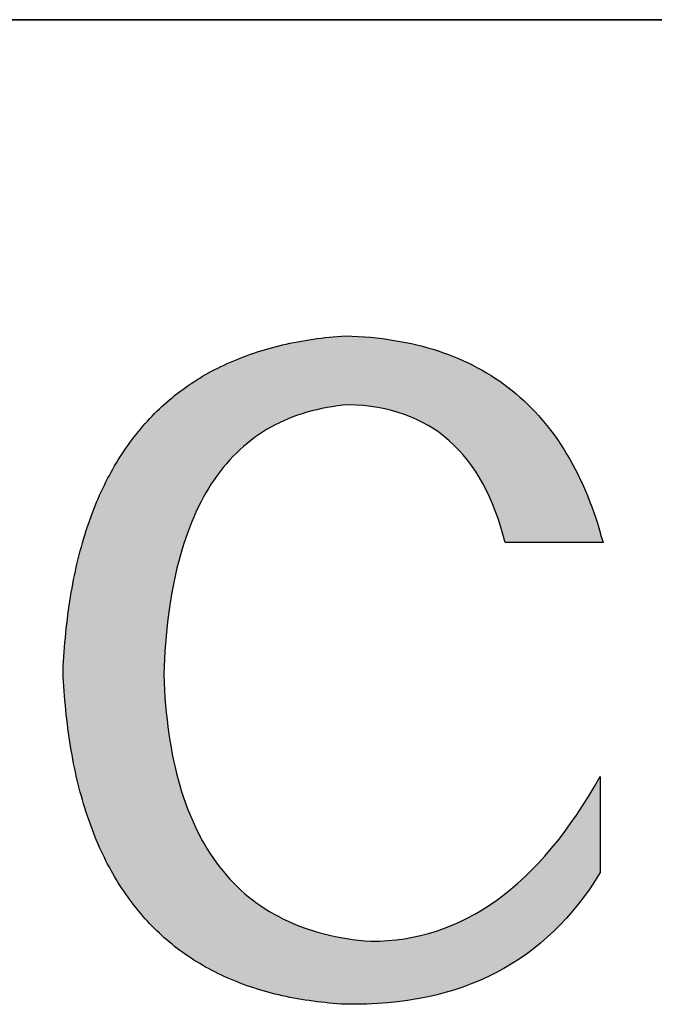
# Model space of a CAD drawing. Units: millimetres. Extents: x -11 to 286, y 1 to 211.
# Drawn here: x 246 to 251, y 39 to 46 of the extents above; entities that cross this region are included whole.
import ezdxf

# ---------------------------------------------------------------- set-up
doc = ezdxf.new("R2010")
doc.units = ezdxf.units.MM
doc.layers.add('粗实线层', color=7, linetype='Continuous', lineweight=25)

msp = doc.modelspace()

# ---------------------------------------------------------------- hatches: boundary and pattern name
msp.add_hatch(color=256).paths.add_polyline_path([(246.815811, 42.044536), (246.808678, 42.014909), (246.801771, 41.985015), (246.795091, 41.954856), (246.788637, 41.92443), (246.782409, 41.893737), (246.776408, 41.862779), (246.770632, 41.831553), (246.765083, 41.800062), (246.759761, 41.768304), (246.754664, 41.73628), (246.749794, 41.703989), (246.745151, 41.671432), (246.740733, 41.638609), (246.736542, 41.605519), (246.732577, 41.572163), (246.728839, 41.538541), (246.725327, 41.504652), (246.722041, 41.470497), (246.718981, 41.436075), (246.716148, 41.401388), (246.713541, 41.366433), (246.71116, 41.331213), (246.709006, 41.295726), (246.707078, 41.259973), (246.705376, 41.223953), (246.707078, 41.187928), (246.709006, 41.152172), (246.71116, 41.116685), (246.713541, 41.081467), (246.716148, 41.046519), (246.718981, 41.01184), (246.722041, 40.97743), (246.725327, 40.94329), (246.728839, 40.909419), (246.732577, 40.875817), (246.736542, 40.842485), (246.740733, 40.809422), (246.745151, 40.776628), (246.749794, 40.744103), (246.754664, 40.711848), (246.759761, 40.679861), (246.765083, 40.648145), (246.770632, 40.616697), (246.776408, 40.585519), (246.782409, 40.55461), (246.788637, 40.52397), (246.795091, 40.493599), (246.801771, 40.463498), (246.808678, 40.433666), (246.815811, 40.404103), (246.82317, 40.37481), (246.830756, 40.345785), (246.838568, 40.31703), (246.846606, 40.288544), (246.85487, 40.260328), (246.863361, 40.23238), (246.872078, 40.204702), (246.881021, 40.177293), (246.890191, 40.150154), (246.899587, 40.123283), (246.909209, 40.096682), (246.919057, 40.07035), (246.929132, 40.044287), (246.939433, 40.018493), (246.94996, 39.992969), (246.960713, 39.967714), (246.971693, 39.942728), (246.982899, 39.918011), (246.994331, 39.893563), (247.00599, 39.869385), (247.017875, 39.845475), (247.029986, 39.821835), (247.042323, 39.798464), (247.054887, 39.775363), (247.067677, 39.75253), (247.080693, 39.729967), (247.093935, 39.707673), (247.107404, 39.685648), (247.121099, 39.663892), (247.13502, 39.642405), (247.149168, 39.621188), (247.163541, 39.600239), (247.178141, 39.57956), (247.192967, 39.55915), (247.20802, 39.539009), (247.223299, 39.519137), (247.238804, 39.499535), (247.254535, 39.480201), (247.270492, 39.461137), (247.286676, 39.442342), (247.303086, 39.423816), (247.319722, 39.405559), (247.336585, 39.387571), (247.353673, 39.369853), (247.370988, 39.352403), (247.388529, 39.335223), (247.406297, 39.318311), (247.42429, 39.301669), (247.44251, 39.285296), (247.460956, 39.269192), (247.479629, 39.253357), (247.498527, 39.237792), (247.517652, 39.222495), (247.537003, 39.207468), (247.556581, 39.192709), (247.576384, 39.17822), (247.596414, 39.163999), (247.61667, 39.150048), (247.637152, 39.136366), (247.65786, 39.122953), (247.678795, 39.109809), (247.699956, 39.096935), (247.721343, 39.084329), (247.742956, 39.071992), (247.764796, 39.059924), (247.786862, 39.048126), (247.809154, 39.036596), (247.831672, 39.025336), (247.854416, 39.014345), (247.877387, 39.003622), (247.900584, 38.993169), (247.924007, 38.982985), (247.947656, 38.97307), (247.971532, 38.963424), (247.995633, 38.954047), (248.019961, 38.944939), (248.044515, 38.9361), (248.069295, 38.92753), (248.094302, 38.919229), (248.119535, 38.911197), (248.144994, 38.903434), (248.170679, 38.89594), (248.19659, 38.888715), (248.222728, 38.881759), (248.249091, 38.875073), (248.275681, 38.868655), (248.302497, 38.862506), (248.32954, 38.856626), (248.356808, 38.851015), (248.384303, 38.845674), (248.412024, 38.840601), (248.439971, 38.835797), (248.468144, 38.831262), (248.496543, 38.826997), (248.525169, 38.823), (248.554021, 38.819272), (248.583099, 38.815813), (248.612403, 38.812623), (248.641933, 38.809703), (248.67169, 38.807051), (248.701673, 38.804668), (248.731881, 38.802554), (248.762317, 38.800709), (248.840564, 38.800344), (248.9175, 38.801937), (248.993124, 38.80549), (249.067436, 38.811003), (249.140436, 38.818474), (249.212124, 38.827906), (249.282501, 38.839296), (249.351566, 38.852647), (249.419319, 38.867957), (249.485761, 38.885227), (249.550891, 38.904457), (249.614709, 38.925648), (249.677216, 38.948799), (249.738411, 38.97391), (249.798295, 39.000982), (249.856867, 39.030014), (249.914127, 39.061007), (249.970076, 39.093961), (250.024714, 39.128876), (250.07804, 39.165752), (250.130055, 39.204589), (250.180758, 39.245388), (250.23015, 39.288148), (250.278231, 39.33287), (250.325, 39.379553), (250.370458, 39.428199), (250.414605, 39.478806), (250.45744, 39.531375), (250.498964, 39.585906), (250.539177, 39.6424), (250.578079, 39.700856), (250.61567, 39.761274), (250.61567, 40.459867), (250.573347, 40.385986), (250.530386, 40.314452), (250.486787, 40.245263), (250.44255, 40.178421), (250.397676, 40.113925), (250.352164, 40.051775), (250.306016, 39.991971), (250.25923, 39.934513), (250.211807, 39.879401), (250.163747, 39.826635), (250.115051, 39.776215), (250.065718, 39.72814), (250.015748, 39.682411), (249.965143, 39.639028), (249.913901, 39.59799), (249.862023, 39.559297), (249.809509, 39.522951), (249.75636, 39.488949), (249.702575, 39.457293), (249.648155, 39.427982), (249.593099, 39.401016), (249.537408, 39.376396), (249.481082, 39.35412), (249.424121, 39.33419), (249.366526, 39.316604), (249.308296, 39.301364), (249.249431, 39.288468), (249.189932, 39.277917), (249.129799, 39.269711), (249.069032, 39.26385), (249.007631, 39.260333), (248.945596, 39.25916), (248.900741, 39.262988), (248.856563, 39.267658), (248.813061, 39.27317), (248.770236, 39.279524), (248.728087, 39.286721), (248.686615, 39.294761), (248.64582, 39.303642), (248.605701, 39.313367), (248.566258, 39.323933), (248.527492, 39.335342), (248.489403, 39.347593), (248.45199, 39.360687), (248.415253, 39.374623), (248.379193, 39.389401), (248.34381, 39.405021), (248.309103, 39.421484), (248.275072, 39.438789), (248.241718, 39.456937), (248.20904, 39.475927), (248.177038, 39.495759), (248.145713, 39.516433), (248.115065, 39.537949), (248.085092, 39.560308), (248.055796, 39.583509), (248.027177, 39.607553), (247.999234, 39.632438), (247.971967, 39.658166), (247.945377, 39.684736), (247.919462, 39.712149), (247.894225, 39.740403), (247.869663, 39.7695), (247.845778, 39.799439), (247.822569, 39.83022), (247.800037, 39.861843), (247.77818, 39.894309), (247.757, 39.927616), (247.736497, 39.961766), (247.716669, 39.996758), (247.697518, 40.032592), (247.679043, 40.069269), (247.661244, 40.106787), (247.644122, 40.145147), (247.627675, 40.18435), (247.611905, 40.224395), (247.596811, 40.265282), (247.582394, 40.307011), (247.568652, 40.349582), (247.555587, 40.392995), (247.543198, 40.43725), (247.531485, 40.482347), (247.520448, 40.528287), (247.510087, 40.575068), (247.500402, 40.622691), (247.491394, 40.671157), (247.483061, 40.720464), (247.475405, 40.770614), (247.468425, 40.821606), (247.462121, 40.873439), (247.456492, 40.926115), (247.45154, 40.979632), (247.447264, 41.033992), (247.443665, 41.089193), (247.440741, 41.145237), (247.438493, 41.202122), (247.440701, 41.259675), (247.443506, 41.316375), (247.446907, 41.372223), (247.450905, 41.427218), (247.4555, 41.48136), (247.460691, 41.534651), (247.466479, 41.587088), (247.472864, 41.638674), (247.479845, 41.689406), (247.487423, 41.739287), (247.495598, 41.788315), (247.504369, 41.83649), (247.513737, 41.883813), (247.523702, 41.930284), (247.534263, 41.975902), (247.545421, 42.020667), (247.557176, 42.06458), (247.569527, 42.107641), (247.582475, 42.149849), (247.59602, 42.191205), (247.610161, 42.231708), (247.624899, 42.271359), (247.640234, 42.310157), (247.656165, 42.348103), (247.672694, 42.385196), (247.689818, 42.421437), (247.70754, 42.456826), (247.725858, 42.491362), (247.744773, 42.525045), (247.764285, 42.557876), (247.784394, 42.589855), (247.805099, 42.620981), (247.826401, 42.651255), (247.848299, 42.680676), (247.870795, 42.709244), (247.893887, 42.736961), (247.917576, 42.763824), (247.941861, 42.789836), (247.966744, 42.814995), (247.992223, 42.839301), (248.018298, 42.862755), (248.044971, 42.885357), (248.07224, 42.907106), (248.100106, 42.928002), (248.128569, 42.948046), (248.157629, 42.967238), (248.187285, 42.985577), (248.217538, 43.003064), (248.248388, 43.019698), (248.279835, 43.03548), (248.311878, 43.050409), (248.344519, 43.064486), (248.377756, 43.07771), (248.411589, 43.090082), (248.44602, 43.101601), (248.481047, 43.112268), (248.516672, 43.122083), (248.552893, 43.131045), (248.58971, 43.139154), (248.627125, 43.146412), (248.665136, 43.152816), (248.703745, 43.158368), (248.74295, 43.163068), (248.782751, 43.166915), (248.838102, 43.164604), (248.892182, 43.160417), (248.944992, 43.154355), (248.996531, 43.146418), (249.046799, 43.136607), (249.095796, 43.12492), (249.143522, 43.111357), (249.189977, 43.09592), (249.235161, 43.078607), (249.279073, 43.059419), (249.321713, 43.038355), (249.363082, 43.015416), (249.403179, 42.990601), (249.442004, 42.963911), (249.479556, 42.935345), (249.515836, 42.904903), (249.550844, 42.872586), (249.584579, 42.838392), (249.617042, 42.802323), (249.648231, 42.764378), (249.678147, 42.724556), (249.706791, 42.682859), (249.734161, 42.639286), (249.760257, 42.593836), (249.78508, 42.54651), (249.80863, 42.497308), (249.830905, 42.446229), (249.851906, 42.393274), (249.871634, 42.338442), (249.890087, 42.281734), (249.907265, 42.223149), (249.923169, 42.162688), (250.635978, 42.162688), (250.623614, 42.20804), (250.610712, 42.2527), (250.597274, 42.296668), (250.583299, 42.339942), (250.568786, 42.382525), (250.553737, 42.424414), (250.53815, 42.465612), (250.522026, 42.506116), (250.505365, 42.545928), (250.488168, 42.585047), (250.470433, 42.623474), (250.452161, 42.661209), (250.433352, 42.69825), (250.414006, 42.734599), (250.394124, 42.770256), (250.373704, 42.80522), (250.352747, 42.839491), (250.331254, 42.87307), (250.309223, 42.905956), (250.286655, 42.93815), (250.263551, 42.969651), (250.23991, 43.00046), (250.215732, 43.030576), (250.191017, 43.059999), (250.165765, 43.08873), (250.139976, 43.116768), (250.113651, 43.144114), (250.086788, 43.170767), (250.059389, 43.196728), (250.031453, 43.221996), (250.00298, 43.246571), (249.973971, 43.270454), (249.944424, 43.293644), (249.914341, 43.316142), (249.883721, 43.337947), (249.852565, 43.35906), (249.820872, 43.37948), (249.788642, 43.399207), (249.755875, 43.418242), (249.722572, 43.436585), (249.688732, 43.454234), (249.654355, 43.471191), (249.619442, 43.487456), (249.583992, 43.503028), (249.548005, 43.517908), (249.511482, 43.532094), (249.474422, 43.545589), (249.436826, 43.55839), (249.398693, 43.5705), (249.360023, 43.581916), (249.320817, 43.59264), (249.281074, 43.602672), (249.240795, 43.612011), (249.19998, 43.620657), (249.158627, 43.628611), (249.116739, 43.635872), (249.074313, 43.642441), (249.031352, 43.648317), (248.987854, 43.6535), (248.943819, 43.657991), (248.899248, 43.661789), (248.854141, 43.664895), (248.808497, 43.667308), (248.762317, 43.669029), (248.731881, 43.666849), (248.701673, 43.664403), (248.67169, 43.66169), (248.641933, 43.65871), (248.612403, 43.655464), (248.583099, 43.651951), (248.554021, 43.648172), (248.525169, 43.644126), (248.496543, 43.639813), (248.468144, 43.635234), (248.439971, 43.630389), (248.412024, 43.625277), (248.384303, 43.619898), (248.356808, 43.614253), (248.32954, 43.608341), (248.302497, 43.602163), (248.275681, 43.595718), (248.249091, 43.589007), (248.222728, 43.582029), (248.19659, 43.574784), (248.170679, 43.567273), (248.144994, 43.559496), (248.119535, 43.551452), (248.094302, 43.543141), (248.069295, 43.534564), (248.044515, 43.525721), (248.019961, 43.516611), (247.995633, 43.507234), (247.971532, 43.497591), (247.947656, 43.487681), (247.924007, 43.477505), (247.900584, 43.467062), (247.877387, 43.456353), (247.854416, 43.445377), (247.831672, 43.434135), (247.809154, 43.422626), (247.786862, 43.410851), (247.764796, 43.398809), (247.742956, 43.386501), (247.721343, 43.373926), (247.699956, 43.361085), (247.678795, 43.347977), (247.65786, 43.334603), (247.637152, 43.320963), (247.61667, 43.307055), (247.596414, 43.292882), (247.576384, 43.278441), (247.556581, 43.263735), (247.537003, 43.248762), (247.517652, 43.233522), (247.498527, 43.218016), (247.479629, 43.202243), (247.460956, 43.186204), (247.44251, 43.169899), (247.42429, 43.153327), (247.406297, 43.136488), (247.388529, 43.119383), (247.370988, 43.102012), (247.353673, 43.084374), (247.336585, 43.06647), (247.319722, 43.048299), (247.303086, 43.029862), (247.286676, 43.011158), (247.270492, 42.992188), (247.254535, 42.972951), (247.238804, 42.953448), (247.223299, 42.933679), (247.20802, 42.913643), (247.192967, 42.89334), (247.178141, 42.872771), (247.163541, 42.851936), (247.149168, 42.830834), (247.13502, 42.809466), (247.121099, 42.787831), (247.107404, 42.76593), (247.093935, 42.743763), (247.080693, 42.721329), (247.067677, 42.698629), (247.054887, 42.675662), (247.042323, 42.652429), (247.029986, 42.628929), (247.017875, 42.605163), (247.00599, 42.581131), (246.994331, 42.556832), (246.982899, 42.532266), (246.971693, 42.507435), (246.960713, 42.482336), (246.94996, 42.456972), (246.939433, 42.431341), (246.929132, 42.405444), (246.919057, 42.37928), (246.909209, 42.35285), (246.899587, 42.326153), (246.890191, 42.29919), (246.881021, 42.271961), (246.872078, 42.244465), (246.863361, 42.216703), (246.85487, 42.188674), (246.846606, 42.160379), (246.838568, 42.131818), (246.830756, 42.10299), (246.82317, 42.073896), (246.817319, 42.050553)])

# ---------------------------------------------------------------- linework, layer by layer
for points in [[(246.705376, 41.223953), (246.707078, 41.259973), (246.709006, 41.295726), (246.71116, 41.331213), (246.713541, 41.366433), (246.716148, 41.401388), (246.718981, 41.436075), (246.722041, 41.470497), (246.725327, 41.504652), (246.728839, 41.538541), (246.732577, 41.572163), (246.736542, 41.605519), (246.740733, 41.638609), (246.745151, 41.671432), (246.749794, 41.703989), (246.754664, 41.73628), (246.759761, 41.768304), (246.765083, 41.800062), (246.770632, 41.831553), (246.776408, 41.862779), (246.782409, 41.893737), (246.788637, 41.92443), (246.795091, 41.954856), (246.801771, 41.985015), (246.808678, 42.014909), (246.815811, 42.044536), (246.82317, 42.073896), (246.830756, 42.10299), (246.838568, 42.131818), (246.846606, 42.160379), (246.85487, 42.188674), (246.863361, 42.216703), (246.872078, 42.244465), (246.881021, 42.271961), (246.890191, 42.29919), (246.899587, 42.326153), (246.909209, 42.35285), (246.919057, 42.37928), (246.929132, 42.405444), (246.939433, 42.431341), (246.94996, 42.456972), (246.960713, 42.482336), (246.971693, 42.507435), (246.982899, 42.532266), (246.994331, 42.556832), (247.00599, 42.581131), (247.017875, 42.605163), (247.029986, 42.628929), (247.042323, 42.652429), (247.054887, 42.675662), (247.067677, 42.698629), (247.080693, 42.721329), (247.093935, 42.743763), (247.107404, 42.76593), (247.121099, 42.787831), (247.13502, 42.809466), (247.149168, 42.830834), (247.163541, 42.851936), (247.178141, 42.872771), (247.192967, 42.89334), (247.20802, 42.913643), (247.223299, 42.933679), (247.238804, 42.953448), (247.254535, 42.972951), (247.270492, 42.992188), (247.286676, 43.011158), (247.303086, 43.029862), (247.319722, 43.048299), (247.336585, 43.06647), (247.353673, 43.084374), (247.370988, 43.102012), (247.388529, 43.119383), (247.406297, 43.136488), (247.42429, 43.153327), (247.44251, 43.169899), (247.460956, 43.186204), (247.479629, 43.202243), (247.498527, 43.218016), (247.517652, 43.233522), (247.537003, 43.248762), (247.556581, 43.263735), (247.576384, 43.278441), (247.596414, 43.292882), (247.61667, 43.307055), (247.637152, 43.320963), (247.65786, 43.334603), (247.678795, 43.347977), (247.699956, 43.361085), (247.721343, 43.373926), (247.742956, 43.386501), (247.764796, 43.398809), (247.786862, 43.410851), (247.809154, 43.422626), (247.831672, 43.434135), (247.854416, 43.445377), (247.877387, 43.456353), (247.900584, 43.467062), (247.924007, 43.477505), (247.947656, 43.487681), (247.971532, 43.497591), (247.995633, 43.507234), (248.019961, 43.516611), (248.044515, 43.525721), (248.069295, 43.534564), (248.094302, 43.543141), (248.119535, 43.551452), (248.144994, 43.559496), (248.170679, 43.567273), (248.19659, 43.574784), (248.222728, 43.582029), (248.249091, 43.589007), (248.275681, 43.595718), (248.302497, 43.602163), (248.32954, 43.608341), (248.356808, 43.614253), (248.384303, 43.619898), (248.412024, 43.625277), (248.439971, 43.630389), (248.468144, 43.635234), (248.496543, 43.639813), (248.525169, 43.644126), (248.554021, 43.648172), (248.583099, 43.651951), (248.612403, 43.655464), (248.641933, 43.65871), (248.67169, 43.66169), (248.701673, 43.664403), (248.731881, 43.666849), (248.762317, 43.669029)], [(248.762317, 43.669029), (248.808497, 43.667308), (248.854141, 43.664895), (248.899248, 43.661789), (248.943819, 43.657991), (248.987854, 43.6535), (249.031352, 43.648317), (249.074313, 43.642441), (249.116739, 43.635872), (249.158627, 43.628611), (249.19998, 43.620657), (249.240795, 43.612011), (249.281074, 43.602672), (249.320817, 43.59264), (249.360023, 43.581916), (249.398693, 43.5705), (249.436826, 43.55839), (249.474422, 43.545589), (249.511482, 43.532094), (249.548005, 43.517908), (249.583992, 43.503028), (249.619442, 43.487456), (249.654355, 43.471191), (249.688732, 43.454234), (249.722572, 43.436585), (249.755875, 43.418242), (249.788642, 43.399207), (249.820872, 43.37948), (249.852565, 43.35906), (249.883721, 43.337947), (249.914341, 43.316142), (249.944424, 43.293644), (249.973971, 43.270454), (250.00298, 43.246571), (250.031453, 43.221996), (250.059389, 43.196728), (250.086788, 43.170767), (250.113651, 43.144114), (250.139976, 43.116768), (250.165765, 43.08873), (250.191017, 43.059999), (250.215732, 43.030576), (250.23991, 43.00046), (250.263551, 42.969651), (250.286655, 42.93815), (250.309223, 42.905956), (250.331254, 42.87307), (250.352747, 42.839491), (250.373704, 42.80522), (250.394124, 42.770256), (250.414006, 42.734599), (250.433352, 42.69825), (250.452161, 42.661209), (250.470433, 42.623474), (250.488168, 42.585047), (250.505365, 42.545928), (250.522026, 42.506116), (250.53815, 42.465612), (250.553737, 42.424414), (250.568786, 42.382525), (250.583299, 42.339942), (250.597274, 42.296668), (250.610712, 42.2527), (250.623614, 42.20804), (250.635978, 42.162688)], [(248.782751, 43.166915), (248.74295, 43.163068), (248.703745, 43.158368), (248.665136, 43.152816), (248.627125, 43.146412), (248.58971, 43.139154), (248.552893, 43.131045), (248.516672, 43.122083), (248.481047, 43.112268), (248.44602, 43.101601), (248.411589, 43.090082), (248.377756, 43.07771), (248.344519, 43.064486), (248.311878, 43.050409), (248.279835, 43.03548), (248.248388, 43.019698), (248.217538, 43.003064), (248.187285, 42.985577), (248.157629, 42.967238), (248.128569, 42.948046), (248.100106, 42.928002), (248.07224, 42.907106), (248.044971, 42.885357), (248.018298, 42.862755), (247.992223, 42.839301), (247.966744, 42.814995), (247.941861, 42.789836), (247.917576, 42.763824), (247.893887, 42.736961), (247.870795, 42.709244), (247.848299, 42.680676), (247.826401, 42.651255), (247.805099, 42.620981), (247.784394, 42.589855), (247.764285, 42.557876), (247.744773, 42.525045), (247.725858, 42.491362), (247.70754, 42.456826), (247.689818, 42.421437), (247.672694, 42.385196), (247.656165, 42.348103), (247.640234, 42.310157), (247.624899, 42.271359), (247.610161, 42.231708), (247.59602, 42.191205), (247.582475, 42.149849), (247.569527, 42.107641), (247.557176, 42.06458), (247.545421, 42.020667), (247.534263, 41.975902), (247.523702, 41.930284), (247.513737, 41.883813), (247.504369, 41.83649), (247.495598, 41.788315), (247.487423, 41.739287), (247.479845, 41.689406), (247.472864, 41.638674), (247.466479, 41.587088), (247.460691, 41.534651), (247.4555, 41.48136), (247.450905, 41.427218), (247.446907, 41.372223), (247.443506, 41.316375), (247.440701, 41.259675), (247.438493, 41.202122)], [(249.923169, 42.162688), (249.907265, 42.223149), (249.890087, 42.281734), (249.871634, 42.338442), (249.851906, 42.393274), (249.830905, 42.446229), (249.80863, 42.497308), (249.78508, 42.54651), (249.760257, 42.593836), (249.734161, 42.639286), (249.706791, 42.682859), (249.678147, 42.724556), (249.648231, 42.764378), (249.617042, 42.802323), (249.584579, 42.838392), (249.550844, 42.872586), (249.515836, 42.904903), (249.479556, 42.935345), (249.442004, 42.963911), (249.403179, 42.990601), (249.363082, 43.015416), (249.321713, 43.038355), (249.279073, 43.059419), (249.235161, 43.078607), (249.189977, 43.09592), (249.143522, 43.111357), (249.095796, 43.12492), (249.046799, 43.136607), (248.996531, 43.146418), (248.944992, 43.154355), (248.892182, 43.160417), (248.838102, 43.164604), (248.782751, 43.166915)], [(250.635978, 42.162688), (250.635461, 42.162688), (250.633933, 42.162688), (250.631426, 42.162688), (250.627973, 42.162688), (250.623606, 42.162688), (250.618358, 42.162688), (250.612261, 42.162688), (250.605349, 42.162688), (250.597654, 42.162688), (250.589208, 42.162688), (250.580045, 42.162688), (250.570196, 42.162688), (250.559695, 42.162688), (250.548573, 42.162688), (250.536865, 42.162688), (250.524601, 42.162688), (250.511816, 42.162688), (250.498541, 42.162688), (250.470653, 42.162688), (250.4412, 42.162688), (250.410441, 42.162688), (250.378637, 42.162688), (250.346051, 42.162688), (250.279573, 42.162688), (250.213096, 42.162688), (250.180509, 42.162688), (250.148706, 42.162688), (250.117947, 42.162688), (250.088493, 42.162688), (250.060606, 42.162688), (250.047331, 42.162688), (250.034545, 42.162688), (250.022282, 42.162688), (250.010573, 42.162688), (249.999452, 42.162688), (249.988951, 42.162688), (249.979102, 42.162688), (249.969938, 42.162688), (249.961493, 42.162688), (249.953798, 42.162688), (249.946885, 42.162688), (249.940789, 42.162688), (249.935541, 42.162688), (249.931174, 42.162688), (249.927721, 42.162688), (249.925214, 42.162688), (249.923686, 42.162688), (249.923169, 42.162688)], [(248.762317, 38.800709), (248.731881, 38.802554), (248.701673, 38.804668), (248.67169, 38.807051), (248.641933, 38.809703), (248.612403, 38.812623), (248.583099, 38.815813), (248.554021, 38.819272), (248.525169, 38.823), (248.496543, 38.826997), (248.468144, 38.831262), (248.439971, 38.835797), (248.412024, 38.840601), (248.384303, 38.845674), (248.356808, 38.851015), (248.32954, 38.856626), (248.302497, 38.862506), (248.275681, 38.868655), (248.249091, 38.875073), (248.222728, 38.881759), (248.19659, 38.888715), (248.170679, 38.89594), (248.144994, 38.903434), (248.119535, 38.911197), (248.094302, 38.919229), (248.069295, 38.92753), (248.044515, 38.9361), (248.019961, 38.944939), (247.995633, 38.954047), (247.971532, 38.963424), (247.947656, 38.97307), (247.924007, 38.982985), (247.900584, 38.993169), (247.877387, 39.003622), (247.854416, 39.014345), (247.831672, 39.025336), (247.809154, 39.036596), (247.786862, 39.048126), (247.764796, 39.059924), (247.742956, 39.071992), (247.721343, 39.084329), (247.699956, 39.096935), (247.678795, 39.109809), (247.65786, 39.122953), (247.637152, 39.136366), (247.61667, 39.150048), (247.596414, 39.163999), (247.576384, 39.17822), (247.556581, 39.192709), (247.537003, 39.207468), (247.517652, 39.222495), (247.498527, 39.237792), (247.479629, 39.253357), (247.460956, 39.269192), (247.44251, 39.285296), (247.42429, 39.301669), (247.406297, 39.318311), (247.388529, 39.335223), (247.370988, 39.352403), (247.353673, 39.369853), (247.336585, 39.387571), (247.319722, 39.405559), (247.303086, 39.423816), (247.286676, 39.442342), (247.270492, 39.461137), (247.254535, 39.480201), (247.238804, 39.499535), (247.223299, 39.519137), (247.20802, 39.539009), (247.192967, 39.55915), (247.178141, 39.57956), (247.163541, 39.600239), (247.149168, 39.621188), (247.13502, 39.642405), (247.121099, 39.663892), (247.107404, 39.685648), (247.093935, 39.707673), (247.080693, 39.729967), (247.067677, 39.75253), (247.054887, 39.775363), (247.042323, 39.798464), (247.029986, 39.821835), (247.017875, 39.845475), (247.00599, 39.869385), (246.994331, 39.893563), (246.982899, 39.918011), (246.971693, 39.942728), (246.960713, 39.967714), (246.94996, 39.992969), (246.939433, 40.018493), (246.929132, 40.044287), (246.919057, 40.07035), (246.909209, 40.096682), (246.899587, 40.123283), (246.890191, 40.150154), (246.881021, 40.177293), (246.872078, 40.204702), (246.863361, 40.23238), (246.85487, 40.260328), (246.846606, 40.288544), (246.838568, 40.31703), (246.830756, 40.345785), (246.82317, 40.37481), (246.815811, 40.404103), (246.808678, 40.433666), (246.801771, 40.463498), (246.795091, 40.493599), (246.788637, 40.52397), (246.782409, 40.55461), (246.776408, 40.585519), (246.770632, 40.616697), (246.765083, 40.648145), (246.759761, 40.679861), (246.754664, 40.711848), (246.749794, 40.744103), (246.745151, 40.776628), (246.740733, 40.809422), (246.736542, 40.842485), (246.732577, 40.875817), (246.728839, 40.909419), (246.725327, 40.94329), (246.722041, 40.97743), (246.718981, 41.01184), (246.716148, 41.046519), (246.713541, 41.081467), (246.71116, 41.116685), (246.709006, 41.152172), (246.707078, 41.187928), (246.705376, 41.223953)], [(247.438493, 41.202122), (247.440741, 41.145237), (247.443665, 41.089193), (247.447264, 41.033992), (247.45154, 40.979632), (247.456492, 40.926115), (247.462121, 40.873439), (247.468425, 40.821606), (247.475405, 40.770614), (247.483061, 40.720464), (247.491394, 40.671157), (247.500402, 40.622691), (247.510087, 40.575068), (247.520448, 40.528287), (247.531485, 40.482347), (247.543198, 40.43725), (247.555587, 40.392995), (247.568652, 40.349582), (247.582394, 40.307011), (247.596811, 40.265282), (247.611905, 40.224395), (247.627675, 40.18435), (247.644122, 40.145147), (247.661244, 40.106787), (247.679043, 40.069269), (247.697518, 40.032592), (247.716669, 39.996758), (247.736497, 39.961766), (247.757, 39.927616), (247.77818, 39.894309), (247.800037, 39.861843), (247.822569, 39.83022), (247.845778, 39.799439), (247.869663, 39.7695), (247.894225, 39.740403), (247.919462, 39.712149), (247.945377, 39.684736), (247.971967, 39.658166), (247.999234, 39.632438), (248.027177, 39.607553), (248.055796, 39.583509), (248.085092, 39.560308), (248.115065, 39.537949), (248.145713, 39.516433), (248.177038, 39.495759), (248.20904, 39.475927), (248.241718, 39.456937), (248.275072, 39.438789), (248.309103, 39.421484), (248.34381, 39.405021), (248.379193, 39.389401), (248.415253, 39.374623), (248.45199, 39.360687), (248.489403, 39.347593), (248.527492, 39.335342), (248.566258, 39.323933), (248.605701, 39.313367), (248.64582, 39.303642), (248.686615, 39.294761), (248.728087, 39.286721), (248.770236, 39.279524), (248.813061, 39.27317), (248.856563, 39.267658), (248.900741, 39.262988), (248.945596, 39.25916)], [(248.945596, 39.25916), (249.007631, 39.260333), (249.069032, 39.26385), (249.129799, 39.269711), (249.189932, 39.277917), (249.249431, 39.288468), (249.308296, 39.301364), (249.366526, 39.316604), (249.424121, 39.33419), (249.481082, 39.35412), (249.537408, 39.376396), (249.593099, 39.401016), (249.648155, 39.427982), (249.702575, 39.457293), (249.75636, 39.488949), (249.809509, 39.522951), (249.862023, 39.559297), (249.913901, 39.59799), (249.965143, 39.639028), (250.015748, 39.682411), (250.065718, 39.72814), (250.115051, 39.776215), (250.163747, 39.826635), (250.211807, 39.879401), (250.25923, 39.934513), (250.306016, 39.991971), (250.352164, 40.051775), (250.397676, 40.113925), (250.44255, 40.178421), (250.486787, 40.245263), (250.530386, 40.314452), (250.573347, 40.385986), (250.61567, 40.459867)], [(250.61567, 40.459867), (250.61567, 40.459361), (250.61567, 40.457863), (250.61567, 40.455406), (250.61567, 40.452022), (250.61567, 40.447742), (250.61567, 40.442599), (250.61567, 40.436624), (250.61567, 40.42985), (250.61567, 40.422308), (250.61567, 40.414031), (250.61567, 40.40505), (250.61567, 40.395397), (250.61567, 40.385106), (250.61567, 40.374206), (250.61567, 40.362731), (250.61567, 40.350712), (250.61567, 40.338182), (250.61567, 40.325171), (250.61567, 40.29784), (250.61567, 40.268974), (250.61567, 40.238828), (250.61567, 40.207659), (250.61567, 40.175723), (250.61567, 40.110571), (250.61567, 40.045419), (250.61567, 40.013482), (250.61567, 39.982313), (250.61567, 39.952168), (250.61567, 39.923301), (250.61567, 39.89597), (250.61567, 39.88296), (250.61567, 39.870429), (250.61567, 39.858411), (250.61567, 39.846935), (250.61567, 39.836036), (250.61567, 39.825744), (250.61567, 39.816092), (250.61567, 39.807111), (250.61567, 39.798834), (250.61567, 39.791292), (250.61567, 39.784518), (250.61567, 39.778543), (250.61567, 39.7734), (250.61567, 39.76912), (250.61567, 39.765735), (250.61567, 39.763278), (250.61567, 39.761781), (250.61567, 39.761274)], [(250.61567, 39.761274), (250.578079, 39.700856), (250.539177, 39.6424), (250.498964, 39.585906), (250.45744, 39.531375), (250.414605, 39.478806), (250.370458, 39.428199), (250.325, 39.379553), (250.278231, 39.33287), (250.23015, 39.288148), (250.180758, 39.245388), (250.130055, 39.204589), (250.07804, 39.165752), (250.024714, 39.128876), (249.970076, 39.093961), (249.914127, 39.061007), (249.856867, 39.030014), (249.798295, 39.000982), (249.738411, 38.97391), (249.677216, 38.948799), (249.614709, 38.925648), (249.550891, 38.904457), (249.485761, 38.885227), (249.419319, 38.867957), (249.351566, 38.852647), (249.282501, 38.839296), (249.212124, 38.827906), (249.140436, 38.818474), (249.067436, 38.811003), (248.993124, 38.80549), (248.9175, 38.801937), (248.840564, 38.800344), (248.762317, 38.800709)]]:
    msp.add_lwpolyline(points)
at = {"layer": '粗实线层'}
for p, q in [((190.306634, 45.971239), (275.748608, 45.971239)), ((275.748608, 45.971239), (190.306634, 45.971239))]:
    msp.add_line(p, q, dxfattribs=at)

doc.saveas('drawing.dxf')
